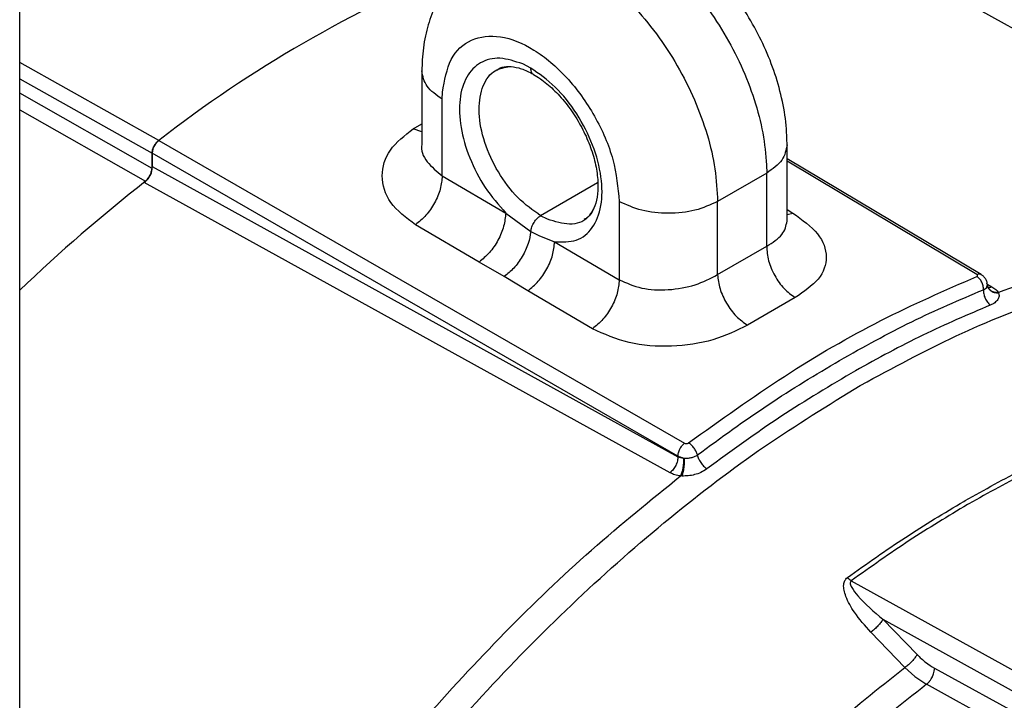
# Model space of a CAD drawing. Units: inches. Extents: x 0.3 to 16.7, y 0.3 to 10.8.
# Drawn here: x 10.7 to 11.1, y 8.6 to 9 of the extents above; entities that cross this region are included whole.
import ezdxf

# ---------------------------------------------------------------- set-up
doc = ezdxf.new("R2010")
doc.units = ezdxf.units.IN
doc.header["$MEASUREMENT"] = 0

msp = doc.modelspace()

# ---------------------------------------------------------------- linework, layer by layer
at = {"color": 7, "linetype": 'Continuous', "lineweight": 25}
for p, q in [((10.67540413, 8.04608229), (10.67540413, 9.33651265)), ((10.91658637, 8.94125568), (10.91279763, 8.9431957)), ((10.86521874, 8.93991011), (10.86521874, 8.90527574)), ((10.8748281, 8.9265177), (10.87493503, 8.92990455)), ((10.8748281, 8.89045138), (10.8748281, 8.9265177)), ((10.741089, 8.90712878), (10.98919321, 8.76426789)), ((11.03755113, 8.86908024), (11.03755113, 8.90508956)), ((10.7378804, 8.89384747), (10.7378804, 8.90104295)), ((10.73795376, 8.90108449), (10.73795376, 8.89478365)), ((10.98605051, 8.75821818), (10.73795376, 8.90108449)), ((10.73789015, 8.8938627), (10.73795393, 8.89478375)), ((10.73795376, 8.89478365), (10.98605044, 8.75793335)), ((11.02785933, 8.89552269), (11.02794177, 8.89169704)), ((11.12920362, 8.84382072), (11.03755113, 8.89845967)), ((10.8748281, 8.89045138), (10.90477063, 8.87286274)), ((11.02794178, 8.89169704), (11.00474273, 8.87830451)), ((11.02794178, 8.85718629), (11.02794177, 8.89169704)), ((10.7341291, 8.8873022), (10.73486804, 8.88795537)), ((10.98230566, 8.75038672), (10.73412924, 8.88730143)), ((10.95834465, 8.87830457), (10.95834464, 8.84139215)), ((11.00474273, 8.84379377), (11.00474273, 8.87830451)), ((10.90477063, 8.87286274), (10.91661479, 8.86417513)), ((10.92449234, 8.86993038), (10.92122618, 8.87160281)), ((10.89218532, 8.84975221), (10.862232, 8.86733391)), ((10.91661479, 8.86417513), (10.92034625, 8.86218936)), ((10.92034625, 8.86218936), (10.92784681, 8.85930698)), ((10.92784681, 8.85930698), (10.95834464, 8.84139215)), ((11.00474273, 8.84379377), (11.02794178, 8.85718629)), ((10.9041067, 8.84288541), (10.89218532, 8.84975221)), ((10.91525218, 8.83619051), (10.9041067, 8.84288541)), ((11.13193178, 8.84012825), (11.13192028, 8.84021613)), ((11.13211239, 8.83874932), (11.13193178, 8.84012825)), ((11.13284866, 8.83708182), (11.13206064, 8.83855016)), ((10.94576061, 8.81828299), (10.91525218, 8.83619051)), ((11.13726106, 8.83542151), (11.13739042, 8.8351402)), ((11.0413938, 8.83295314), (11.01888662, 8.81996002)), ((11.07207504, 8.79146159), (11.07528927, 8.79330367)), ((10.98605044, 8.75793335), (10.98605051, 8.75821818)), ((10.98858198, 8.75729482), (10.9889021, 8.75728576)), ((10.98785625, 8.74881642), (10.98729216, 8.74884631)), ((11.1209057, 8.73684966), (11.12153138, 8.7372114)), ((11.12335442, 8.73568788), (11.12272934, 8.7353265)), ((11.06787799, 8.69941921), (11.2501033, 8.59871881)), ((11.08282322, 8.68129571), (11.09888301, 8.66458699)), ((11.08282403, 8.68129622), (11.24601358, 8.59104026)), ((11.09315375, 8.65846266), (11.07708687, 8.67516876)), ((11.09315378, 8.65846274), (11.09786913, 8.65421583)), ((11.10717941, 8.6582658), (11.24601277, 8.58160348)), ((11.09786913, 8.65421583), (11.10300478, 8.65082946)), ((11.10300478, 8.65082946), (11.10342091, 8.65060858)), ((11.24203343, 8.57400545), (11.10342089, 8.65060864))]:
    msp.add_line(p, q, dxfattribs=at)
at = {"color": 8, "linetype": 'Continuous', "lineweight": 25}
for p, q in [((11.17238767, 8.9441912), (11.10681685, 8.98067746)), ((10.74101347, 8.90708641), (10.67540413, 8.94392592)), ((10.67540413, 8.93612301), (10.7378804, 8.90104295)), ((10.73788041, 8.89384748), (10.67540413, 8.92932939)), ((10.67540413, 8.92159508), (10.73481411, 8.88785509)), ((10.86113212, 8.9126188), (10.86521874, 8.91497795)), ((10.86521874, 8.91114249), (10.86113212, 8.9126188)), ((11.12708886, 8.84387349), (11.03755113, 8.8972539)), ((10.94814947, 8.8871453), (10.92122618, 8.87160281)), ((11.03755113, 8.87445524), (11.04028289, 8.87284955)), ((11.03755113, 8.87220154), (11.04028289, 8.87284955)), ((11.13225441, 8.83914909), (11.13416859, 8.83805532))]:
    msp.add_line(p, q, dxfattribs=at)
at = {"color": 7, "linetype": 'Continuous', "lineweight": 25}
for centre, radius, start, end in [((11.11145613, 8.42960555), 0.60433077, 112.18903056, 127.80528604), ((11.2383403, 8.24632951), 0.81553261, 128.1279739, 133.65133781)]:
    msp.add_arc(centre, radius, start, end, dxfattribs=at)
for points, knots in [([(11.03755113, 8.90508956), (11.03748861, 8.90758258), (11.03731961, 8.91432162), (11.03560188, 8.92551913), (11.0320871, 8.93850816), (11.02704686, 8.9512872), (11.0206509, 8.96359307), (11.0130197, 8.97519326), (11.00426396, 8.98587103), (10.99446604, 8.99540971), (10.98368711, 9.00356646), (10.97252972, 9.00973975), (10.96139321, 9.01381583), (10.95070984, 9.01587051), (10.94025463, 9.01610175), (10.92994612, 9.0143335), (10.92207466, 9.01178152), (10.91807037, 9.00914826), (10.91712165, 9.00852437)], [0, 0, 0, 0, 0.04093207, 0.110646056, 0.18040975, 0.249997072, 0.319391895, 0.388904245, 0.458892062, 0.529780521, 0.602010105, 0.675702982, 0.7402496, 0.801887984, 0.860979619, 0.918320553, 0.980648206, 1, 1, 1, 1]), ([(10.89397001, 8.9951616), (10.89188761, 8.99395393), (10.88682907, 8.9910203), (10.88019677, 8.98445863), (10.87413749, 8.97614833), (10.86961595, 8.96673114), (10.86659594, 8.9563537), (10.86535291, 8.94727353), (10.86525069, 8.94166332), (10.86521874, 8.93991011)], [0, 0, 0, 0, 0.110619012, 0.268713872, 0.425608631, 0.584751188, 0.749320742, 0.921662084, 1, 1, 1, 1]), ([(10.90060982, 8.94031663), (10.90112009, 8.94067442), (10.90260626, 8.94171652), (10.90591048, 8.94214412), (10.91074094, 8.94153908), (10.91493994, 8.93992306), (10.91739016, 8.93856037), (10.91794561, 8.93825145)], [0, 0, 0, 0, 0.143271149, 0.417282689, 0.673285561, 0.925935244, 1, 1, 1, 1]), ([(10.91794561, 8.93825145), (10.91900029, 8.93760264), (10.9220919, 8.93570078), (10.92731513, 8.93133278), (10.93321496, 8.92486388), (10.93849612, 8.91731615), (10.94285672, 8.90910365), (10.94606347, 8.90066229), (10.94796512, 8.89246591), (10.9485109, 8.88499084), (10.94778958, 8.87864338), (10.94597295, 8.8738453), (10.94397772, 8.8709973), (10.94239841, 8.87015792), (10.94184255, 8.86986249)], [0, 0, 0, 0, 0.046676928, 0.136825604, 0.227671358, 0.319074339, 0.410747558, 0.502302314, 0.593287686, 0.683372781, 0.772440538, 0.861131067, 0.951122786, 1, 1, 1, 1]), ([(10.862232, 8.86733391), (10.8578217, 8.87065359), (10.84909113, 8.87722516), (10.84531745, 8.89024501), (10.84884135, 8.9030372), (10.85705556, 8.9094408), (10.86113212, 8.9126188)], [0, 0, 0, 0, 0.259332566, 0.513371239, 0.75849492, 1, 1, 1, 1]), ([(10.74108659, 8.9071273), (10.74066145, 8.90675167), (10.73981099, 8.90600024), (10.73879173, 8.90440559), (10.73808915, 8.90268021), (10.73799893, 8.9016165), (10.73795381, 8.90108452)], [0, 0, 0, 0, 0.24982797, 0.499768279, 0.74982445, 1, 1, 1, 1]), ([(11.04028289, 8.87284955), (11.04470071, 8.86967198), (11.05343904, 8.86338683), (11.05720461, 8.85221463), (11.05368261, 8.84143018), (11.04547071, 8.83576546), (11.0413938, 8.83295314)], [0, 0, 0, 0, 0.259514859, 0.513314338, 0.758378091, 1, 1, 1, 1]), ([(10.91661391, 8.86417473), (10.91629307, 8.86229665), (10.91562871, 8.85840784), (10.91274801, 8.85226471), (10.90877592, 8.84666171), (10.90563766, 8.84412281), (10.9041068, 8.84288432)], [0, 0, 0, 0, 0.239052897, 0.494988681, 0.753653297, 1, 1, 1, 1]), ([(10.95834465, 8.84139214), (10.9617267, 8.83987087), (10.96850588, 8.83682153), (10.98153528, 8.83627919), (10.99456219, 8.83854088), (11.00135481, 8.84204569), (11.00474273, 8.84379377)], [0, 0, 0, 0, 0.249005204, 0.499120362, 0.750178632, 1, 1, 1, 1]), ([(11.12706929, 8.84295683), (11.12718167, 8.84301972), (11.12734524, 8.84311127), (11.1274461, 8.84327011), (11.12747439, 8.84342933), (11.12739598, 8.84364527), (11.12719271, 8.84379632), (11.12708886, 8.84387349)], [0, 0, 0, 0, 0.2711745446, 0.3947102531, 0.5160342994, 0.7527455653, 1, 1, 1, 1]), ([(11.13192028, 8.84021613), (11.1319185, 8.84023008), (11.13185291, 8.84074511), (11.13132833, 8.8417116), (11.1303986, 8.84298388), (11.12957262, 8.84355982), (11.12917151, 8.8438395)], [0, 0, 0, 0, 0.00955155, 0.352678947, 0.685644623, 1, 1, 1, 1]), ([(11.13022609, 8.83669194), (11.13059119, 8.83687818), (11.13132929, 8.83725471), (11.13196135, 8.83805434), (11.13220887, 8.83894202), (11.13198702, 8.83952946), (11.1318763, 8.83982262)], [0, 0, 0, 0, 0.246044847, 0.497415924, 0.749188522, 1, 1, 1, 1]), ([(11.13213397, 8.83837951), (11.13226129, 8.83803691), (11.13243058, 8.83758141), (11.13276183, 8.83722839), (11.13284393, 8.8371409)], [0, 0, 0, 0, 0.752160135, 1, 1, 1, 1]), ([(11.13739042, 8.8351402), (11.13750845, 8.83463763), (11.1377499, 8.83360959), (11.13705111, 8.83200205), (11.1357022, 8.83047897), (11.13418632, 8.82974987), (11.13342426, 8.82938333)], [0, 0, 0, 0, 0.229021985, 0.46847489, 0.732790404, 1, 1, 1, 1]), ([(11.13416857, 8.83805533), (11.13482799, 8.83764364), (11.13614482, 8.83682151), (11.13688936, 8.8358877), (11.13726106, 8.83542151)], [0, 0, 0, 0, 0.500763375, 1, 1, 1, 1]), ([(11.01888662, 8.81996002), (11.01367966, 8.81741682), (11.00319214, 8.81229448), (10.98283767, 8.809369), (10.96214259, 8.81078289), (10.95124696, 8.81577119), (10.94576061, 8.81828299)], [0, 0, 0, 0, 0.242800125, 0.489032354, 0.742708671, 1, 1, 1, 1]), ([(10.98919321, 8.76426789), (10.98933506, 8.76420842), (10.98961368, 8.76409159), (10.99013309, 8.76408052), (10.99064738, 8.76418618), (10.99091564, 8.76435158), (10.99105218, 8.76443578)], [0, 0, 0, 0, 0.255063932, 0.500999995, 0.746000294, 1, 1, 1, 1]), ([(10.98605046, 8.75793334), (10.98643452, 8.7577619), (10.98719478, 8.75742253), (10.98812272, 8.757337), (10.9885819, 8.75729467)], [0, 0, 0, 0, 0.505159727, 1, 1, 1, 1]), ([(10.9885819, 8.75729467), (10.98811547, 8.75741534), (10.98718331, 8.75765649), (10.98642792, 8.75803105), (10.98605051, 8.75821818)], [0, 0, 0, 0, 0.500381855, 1, 1, 1, 1]), ([(10.98858194, 8.75729475), (10.9886165, 8.75671414), (10.98867292, 8.75576611), (10.9885859, 8.75423177), (10.98838709, 8.75255103), (10.98797197, 8.7505542), (10.98751443, 8.74940485), (10.98729214, 8.74884644)], [0, 0, 0, 0, 0.212634308, 0.347191027, 0.499452599, 0.756807441, 1, 1, 1, 1]), ([(10.98890208, 8.75728573), (10.98893349, 8.75681496), (10.9889911, 8.7559515), (10.98895534, 8.75442987), (10.98880257, 8.75256836), (10.98846208, 8.75048196), (10.98804434, 8.74933332), (10.98785628, 8.7488162)], [0, 0, 0, 0, 0.174930443, 0.320852522, 0.49998379, 0.774893639, 1, 1, 1, 1]), ([(10.9889021, 8.75728576), (10.9894675, 8.75725455), (10.99059989, 8.75719204), (10.99232643, 8.757444), (10.99393748, 8.75793919), (10.99479821, 8.75848626), (10.9952242, 8.758757)], [0, 0, 0, 0, 0.251088953, 0.502892434, 0.753977422, 1, 1, 1, 1]), ([(10.98729216, 8.74884631), (10.98637583, 8.74899798), (10.9845398, 8.74930186), (10.98305128, 8.75002466), (10.98230566, 8.75038672)], [0, 0, 0, 0, 0.499084856, 1, 1, 1, 1]), ([(10.99967076, 8.752169), (10.9987611, 8.75158406), (10.99703968, 8.75047713), (10.99402546, 8.74939818), (10.99092539, 8.74883397), (10.98887833, 8.74882226), (10.98785625, 8.74881642)], [0, 0, 0, 0, 0.277718778, 0.525550425, 0.763112209, 1, 1, 1, 1]), ([(11.07708687, 8.67516876), (11.07437032, 8.67821652), (11.06968989, 8.68346758), (11.06576289, 8.6903801), (11.06436644, 8.69486482), (11.06416759, 8.69742823), (11.06461558, 8.69955403), (11.06555682, 8.70047349), (11.06600115, 8.70090755)], [0, 0, 0, 0, 0.385420473, 0.664051477, 0.771671685, 0.861992696, 0.934849695, 1, 1, 1, 1]), ([(11.06787759, 8.69942292), (11.06777491, 8.69932884), (11.06757541, 8.69914605), (11.06733287, 8.69865278), (11.06737669, 8.69764672), (11.06841632, 8.69541075), (11.07300044, 8.68943904), (11.0785768, 8.68481677), (11.08282403, 8.68129622)], [0, 0, 0, 0, 0.01747312, 0.033949925, 0.072246067, 0.152792864, 0.354724099, 1, 1, 1, 1]), ([(11.10342091, 8.65060858), (11.10367976, 8.65083306), (11.1041246, 8.65121883), (11.10460433, 8.65176255), (11.10483776, 8.65205372), (11.10535616, 8.65272977), (11.10586627, 8.65357464), (11.10640227, 8.65472402), (11.10674456, 8.655603), (11.10709938, 8.65686843), (11.1071505, 8.65776126), (11.10717938, 8.65826552)], [0, 0, 0, 0, 0.125091372, 0.214977359, 0.246592513, 0.250304751, 0.499489769, 0.558632952, 0.661841041, 0.809012206, 1, 1, 1, 1])]:
    msp.add_open_spline(points, degree=3, knots=knots, dxfattribs=at)
for points in [[(10.96298446, 9.00420641), (10.96709951, 9.00156935), (10.9753296, 8.99629524), (10.98722998, 8.9852441), (10.99825811, 8.97236813), (11.00801279, 8.9578872), (11.016158, 8.94238076), (11.02234345, 8.92641913), (11.02655906, 8.91047143), (11.02742591, 8.9005056), (11.02785933, 8.89552269)], [(10.93978445, 8.99081445), (10.94403591, 8.98808103), (10.95253885, 8.98261419), (10.96480292, 8.97107411), (10.97610647, 8.95761641), (10.98601076, 8.94249837), (10.99415147, 8.92636188), (11.00015485, 8.90984337), (11.00401746, 8.89345151), (11.00450097, 8.88335351), (11.00474273, 8.87830451)], [(10.87493503, 8.92990455), (10.87591454, 8.93544135), (10.87787357, 8.94651495), (10.88806644, 8.95563839), (10.90197525, 8.95730487), (10.91811767, 8.95091402), (10.93403741, 8.93747014), (10.94731011, 8.91898827), (10.95654743, 8.89784466), (10.95774557, 8.88481793), (10.95834465, 8.87830457)], [(10.91279763, 8.9431957), (10.90912065, 8.9444142), (10.90176668, 8.94685119), (10.89248312, 8.94439745), (10.8858287, 8.9376327), (10.88257804, 8.92689939), (10.88307109, 8.91347035), (10.88728799, 8.8988775), (10.89464401, 8.88444212), (10.90139508, 8.87672252), (10.90477062, 8.87286272)], [(10.92784681, 8.85930694), (10.93141081, 8.85920253), (10.93853881, 8.8589937), (10.94620257, 8.86534624), (10.95037263, 8.87582028), (10.95041894, 8.88961322), (10.9463692, 8.90495557), (10.93870561, 8.91990592), (10.92835999, 8.93307086), (10.92051091, 8.93852741), (10.91658637, 8.94125568)], [(10.7378804, 8.90104295), (10.73792239, 8.90157637), (10.73800637, 8.90264321), (10.73870407, 8.90437093), (10.7397253, 8.90596527), (10.74058408, 8.9067127), (10.74101347, 8.90708641)], [(10.73481411, 8.88785509), (10.73523491, 8.88823162), (10.7360765, 8.88898469), (10.73707404, 8.89056528), (10.73775572, 8.89227017), (10.73783885, 8.89332171), (10.73788041, 8.89384748)], [(10.73486804, 8.88795537), (10.73524579, 8.88836611), (10.73600128, 8.88918757), (10.73690806, 8.89070214), (10.73759271, 8.89230359), (10.737791, 8.893343), (10.73789015, 8.8938627)], [(10.8748281, 8.89045138), (10.8746312, 8.88838834), (10.87423739, 8.88426226), (10.87137546, 8.87757725), (10.86726652, 8.8714687), (10.86391018, 8.86871218), (10.862232, 8.86733391)], [(11.00474273, 8.87830451), (11.00135408, 8.87675091), (10.99457677, 8.8736437), (10.98154369, 8.87231388), (10.9685106, 8.8736437), (10.9617333, 8.87675091), (10.95834465, 8.87830451)], [(10.90477092, 8.87286257), (10.90457424, 8.87080064), (10.90418087, 8.86667679), (10.90132176, 8.85999512), (10.89721654, 8.85388849), (10.89386239, 8.85113097), (10.89218532, 8.84975221)], [(10.91661481, 8.86417512), (10.91673699, 8.86488651), (10.91698134, 8.86630931), (10.91806991, 8.86849546), (10.91953094, 8.87041603), (10.9206611, 8.87120722), (10.92122618, 8.87160281)], [(10.91525204, 8.83619059), (10.91693007, 8.83756891), (10.92028611, 8.84032554), (10.92439455, 8.84643378), (10.92725613, 8.85311831), (10.92764991, 8.85724409), (10.92784679, 8.85930698)], [(11.02794177, 8.85718629), (11.02810356, 8.85494696), (11.02842713, 8.8504683), (11.03149799, 8.84327138), (11.03597456, 8.83687197), (11.03958739, 8.83425942), (11.0413938, 8.83295314)], [(11.36543214, 8.83694557), (11.35465549, 8.84165738), (11.3331022, 8.85108099), (11.29748936, 8.85855614), (11.25989027, 8.86108174), (11.22038114, 8.8580411), (11.17946279, 8.85005476), (11.1513283, 8.84029926), (11.13726105, 8.83542151)], [(10.99105218, 8.76443578), (11.00611412, 8.77524052), (11.03623798, 8.79685002), (11.08188349, 8.82320063), (11.11200736, 8.83637143), (11.12706929, 8.84295683)], [(11.00474273, 8.84379377), (11.00499467, 8.84160649), (11.00549856, 8.83723192), (11.00879732, 8.83016656), (11.01343418, 8.82385968), (11.01706914, 8.82125991), (11.01888662, 8.81996002)], [(11.13022603, 8.83669196), (11.13020392, 8.83729594), (11.13015971, 8.83850389), (11.12946473, 8.84035503), (11.12841143, 8.84197347), (11.12751664, 8.84262903), (11.12706924, 8.84295681)], [(10.95834465, 8.84139214), (10.95814798, 8.83933039), (10.95775466, 8.83520688), (10.95489595, 8.82852575), (10.95079129, 8.82241947), (10.9474375, 8.81966182), (10.94576061, 8.81828299)], [(11.06230607, 8.80337276), (11.07367446, 8.8096983), (11.09641125, 8.82234938), (11.11895439, 8.83191108), (11.13022596, 8.83669194)], [(11.13022589, 8.83669191), (11.13024414, 8.83602415), (11.13028062, 8.83468864), (11.13096149, 8.83261789), (11.13201394, 8.83072774), (11.13295411, 8.82983145), (11.13342419, 8.8293833)], [(11.13342426, 8.82938333), (11.1228612, 8.82491576), (11.10173509, 8.81598062), (11.08042789, 8.80430112), (11.06977429, 8.79846138)], [(10.9952242, 8.758757), (11.00635669, 8.76689152), (11.02862169, 8.78316057), (11.05107794, 8.79663536), (11.06230607, 8.80337276)], [(11.06977429, 8.79846138), (11.05804052, 8.79151755), (11.03457298, 8.77762989), (11.01130483, 8.76065596), (10.99967076, 8.752169)], [(10.98605057, 8.75821821), (10.98609865, 8.75874921), (10.98619481, 8.75981122), (10.98690157, 8.76153815), (10.98792213, 8.76313659), (10.98876949, 8.76389101), (10.98919317, 8.76426823)], [(10.9952242, 8.758757), (10.99506698, 8.75928298), (10.99475255, 8.76033494), (10.99372621, 8.7619948), (10.99244201, 8.76347994), (10.99151546, 8.76411717), (10.99105218, 8.76443578)], [(11.12153138, 8.7372114), (11.13081684, 8.74239424), (11.14938776, 8.75275994), (11.16783703, 8.76093425), (11.17706167, 8.76502141)], [(11.17883089, 8.76347094), (11.1696152, 8.75938775), (11.15118381, 8.75122135), (11.13263088, 8.74086571), (11.12335442, 8.73568788)], [(10.98605058, 8.75793347), (10.98600319, 8.75727267), (10.98590842, 8.75595109), (10.98507736, 8.75380553), (10.98385544, 8.75181414), (10.98282223, 8.75086271), (10.98230562, 8.750387)], [(10.99522416, 8.75875697), (10.9953926, 8.75817592), (10.99572948, 8.75701383), (10.99679376, 8.75516441), (10.99813933, 8.75344348), (10.99916029, 8.75259383), (10.99967077, 8.75216901)], [(10.75912005, 8.48692795), (10.76989672, 8.50408233), (10.79145008, 8.53839107), (10.82706305, 8.58698426), (10.86466232, 8.63292116), (10.90417163, 8.67549705), (10.9450902, 8.71475429), (10.97322484, 8.7374823), (10.98729216, 8.74884631)], [(11.06600115, 8.70090755), (11.07512184, 8.70739896), (11.09336322, 8.72038178), (11.11172487, 8.73136037), (11.1209057, 8.73684966)], [(11.12272934, 8.7353265), (11.11355741, 8.72984252), (11.09521355, 8.71887457), (11.07698984, 8.70590433), (11.06787799, 8.69941921)], [(11.06787799, 8.69941921), (11.06756092, 8.69962372), (11.06692679, 8.70003276), (11.0663097, 8.70061595), (11.06600115, 8.70090755)], [(11.08282186, 8.68129714), (11.08253471, 8.680811), (11.0819604, 8.67983872), (11.08050396, 8.67813258), (11.07880809, 8.67647017), (11.07766062, 8.67560255), (11.07708689, 8.67516875)], [(11.09888302, 8.66458699), (11.0985961, 8.66410132), (11.09802226, 8.66312998), (11.09656753, 8.66142548), (11.09487359, 8.65976429), (11.09372701, 8.65889663), (11.09315372, 8.65846279)], [(11.098883, 8.66458697), (11.1002189, 8.66329713), (11.1028907, 8.66071745), (11.10574982, 8.65908283), (11.10717938, 8.65826552)], [(10.88795957, 8.42933246), (10.89777677, 8.44440515), (10.91741116, 8.47455054), (10.94961384, 8.5171336), (10.98347105, 8.55732495), (11.01891187, 8.59451535), (11.05551334, 8.62876255), (11.08060689, 8.64856268), (11.09315366, 8.65846275)], [(11.10342102, 8.65060855), (11.09095672, 8.64077529), (11.06602812, 8.62110876), (11.02966475, 8.58709834), (10.99445135, 8.55016754), (10.96080689, 8.51025831), (10.9288016, 8.46797461), (10.90928179, 8.43804016), (10.89952189, 8.42307294)]]:
    msp.add_open_spline(points, degree=3, dxfattribs=at)
at = {"color": 8, "linetype": 'Continuous', "lineweight": 25}
for points, knots in [([(10.92122618, 8.87160281), (10.91756712, 8.87418241), (10.910249, 8.87934162), (10.90082525, 8.89200061), (10.89429577, 8.90616162), (10.89156178, 8.92030412), (10.89309842, 8.93211027), (10.89800371, 8.94010225), (10.90341793, 8.94134534), (10.90581912, 8.94189665)], [0, 0, 0, 0, 0.14712513, 0.294250261, 0.441375391, 0.588500522, 0.735625652, 0.882750782, 1, 1, 1, 1]), ([(10.9179455, 8.93825157), (10.91794545, 8.93825158), (10.91744363, 8.93834907), (10.91682445, 8.93933595), (10.91666573, 8.94061577), (10.91658637, 8.94125568)], [0, 0, 0, 0, 0.0000510657, 0.5000255328, 1, 1, 1, 1]), ([(10.86522643, 8.90527486), (10.86522387, 8.90526638), (10.86439123, 8.90250827), (10.86711024, 8.8966557), (10.872259, 8.89251666), (10.8748281, 8.89045138)], [0, 0, 0, 0, 0.001542874, 0.501795998, 1, 1, 1, 1]), ([(10.94612214, 8.87474317), (10.94529542, 8.87328466), (10.94285139, 8.86897293), (10.93515627, 8.86666065), (10.92804699, 8.86884047), (10.92449234, 8.86993038)], [0, 0, 0, 0, 0.2035600033, 0.6017800016, 1, 1, 1, 1]), ([(11.02794178, 8.85718629), (11.03070227, 8.85894932), (11.03621724, 8.86247154), (11.03710025, 8.86687969), (11.03754128, 8.86908137)], [0, 0, 0, 0, 0.500543988, 1, 1, 1, 1]), ([(11.07528927, 8.79330367), (11.09027615, 8.80132257), (11.12024992, 8.81736036), (11.1647064, 8.83447181), (11.20821277, 8.84625667), (11.25031905, 8.85211332), (11.29059174, 8.85210875), (11.3286217, 8.84621467), (11.36399879, 8.83447782), (11.3964308, 8.81710267), (11.42531723, 8.7939465), (11.44700615, 8.77104419), (11.45745689, 8.75410938), (11.46093428, 8.74847446)], [0, 0, 0, 0, 0.09525016, 0.19050032, 0.28575048, 0.38100064, 0.4762508, 0.571500959, 0.666751119, 0.762001279, 0.857251439, 0.952501599, 1, 1, 1, 1]), ([(11.12915533, 8.8437907), (11.12889519, 8.84392702), (11.12831372, 8.84423173), (11.12752486, 8.84400125), (11.12708891, 8.84387387)], [0, 0, 0, 0, 0.447364353, 1, 1, 1, 1]), ([(11.13232759, 8.83794551), (11.13242551, 8.83790051), (11.13293441, 8.83766667), (11.13361379, 8.83788067), (11.13416245, 8.83805349)], [0, 0, 0, 0, 0.192419396, 1, 1, 1, 1]), ([(11.1325075, 8.83757553), (11.13278345, 8.8372255), (11.13345956, 8.83636788), (11.13509884, 8.8355001), (11.13654677, 8.83544749), (11.13726106, 8.83542153)], [0, 0, 0, 0, 0.2589283869, 0.6344135631, 1, 1, 1, 1]), ([(11.13284393, 8.8371409), (11.13304613, 8.83688781), (11.13365952, 8.83612005), (11.13521092, 8.83529035), (11.13667423, 8.83518955), (11.13739042, 8.83514022)], [0, 0, 0, 0, 0.200688236, 0.608791047, 1, 1, 1, 1]), ([(10.67540413, 8.27844196), (10.68144526, 8.29535646), (10.69444131, 8.33174395), (10.7192495, 8.38713127), (10.7484641, 8.44393931), (10.78115311, 8.499036), (10.81684025, 8.55184859), (10.8551907, 8.60182979), (10.89579566, 8.64845031), (10.93823528, 8.69125988), (10.98206729, 8.72968317), (11.02683582, 8.76380529), (11.0569953, 8.78224283), (11.07207504, 8.79146159)], [0, 0, 0, 0, 0.079919422, 0.17192748, 0.263935538, 0.355943596, 0.447951653, 0.539959711, 0.631967769, 0.723975827, 0.815983884, 0.907991942, 1, 1, 1, 1])]:
    msp.add_open_spline(points, degree=3, knots=knots, dxfattribs=at)
for points in [[(10.8748281, 8.92651759), (10.8720729, 8.92847382), (10.86656249, 8.93238627), (10.86566666, 8.93740217), (10.86521874, 8.93991011)], [(11.03755113, 8.90508956), (11.03710322, 8.90258161), (11.03620739, 8.89756572), (11.03069698, 8.89365326), (11.02794178, 8.89169704)]]:
    msp.add_open_spline(points, degree=3, dxfattribs=at)

doc.saveas('drawing.dxf')
